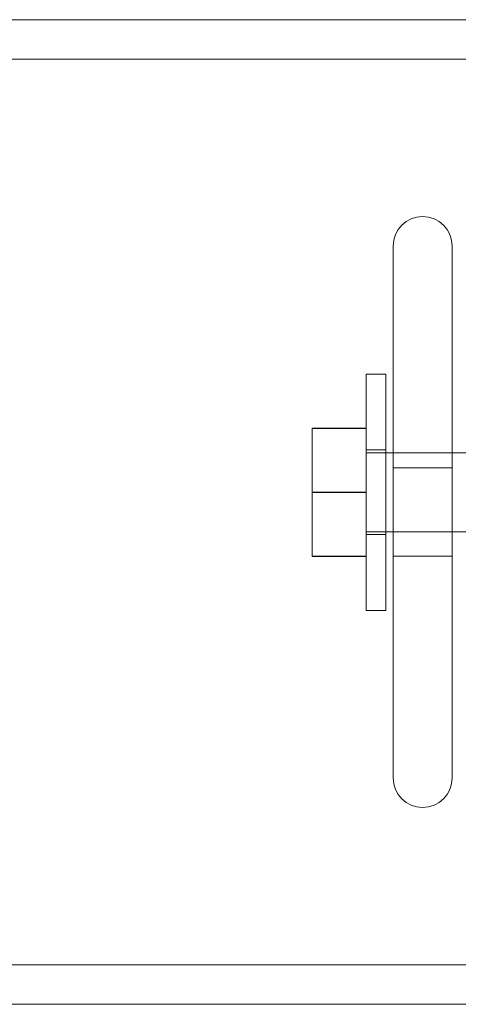
# Model space of a CAD drawing. Units: millimetres. Extents: x -5248 to 624, y -3744 to 3737.
# Drawn here: x -1019 to -975, y -46 to 54 of the extents above; entities that cross this region are included whole.
import ezdxf

# ---------------------------------------------------------------- set-up
doc = ezdxf.new("R2010")
doc.units = ezdxf.units.MM

# ---------------------------------------------------------------- blocks, each defined once
blk = doc.blocks.new('A$C22446B20')
at = {"color": 0, "linetype": 'Continuous', "lineweight": 0}
for p, q in [((-4719.26, -508.4), (-1895.88, -508.4)), ((-4719.26, -512.4), (-1890.45, -512.4)), ((-2793.26, -531.4), (-2793.26, -585.4)), ((-2787.26, -585.4), (-2787.26, -531.4)), ((-2796, -556.4), (-2796, -544.4)), ((-2796, -544.4), (-2794, -544.4)), ((-2794, -556.4), (-2794, -544.4)), ((-2801.5, -556.39), (-2801.5, -549.9)), ((-2801.5, -549.9), (-2796, -549.9)), ((-2801.5, -549.91), (-2796, -549.91)), ((-2796, -552.1), (-2794, -552.1)), ((-2796, -552.4), (-2716, -552.4)), ((-2793.26, -553.9), (-2787.26, -553.9)), ((-2801.5, -562.9), (-2801.5, -556.39)), ((-2801.5, -556.39), (-2796, -556.39)), ((-2801.5, -556.41), (-2796, -556.41)), ((-2796, -568.4), (-2796, -556.4)), ((-2794, -568.4), (-2794, -556.4)), ((-2796, -560.4), (-2716, -560.4)), ((-2796, -560.7), (-2794, -560.7)), ((-2801.5, -562.9), (-2796, -562.9)), ((-2801.5, -562.91), (-2801.5, -562.9)), ((-2801.5, -562.91), (-2796, -562.91)), ((-2793.26, -562.9), (-2787.26, -562.9)), ((-2796, -568.4), (-2794, -568.4)), ((-4719.26, -604.4), (-1890.45, -604.4)), ((-4719.26, -608.4), (-1895.88, -608.4))]:
    blk.add_line(p, q, dxfattribs=at)
for centre, start, end in [((-2790.26, -531.4), 0, 180), ((-2790.26, -585.4), 180, 0)]:
    blk.add_arc(centre, 3, start, end, dxfattribs=at)

msp = doc.modelspace()

# ---------------------------------------------------------------- block references
msp.add_blockref('A$C22446B20', (1811.85, 562.59))

doc.saveas('drawing.dxf')
